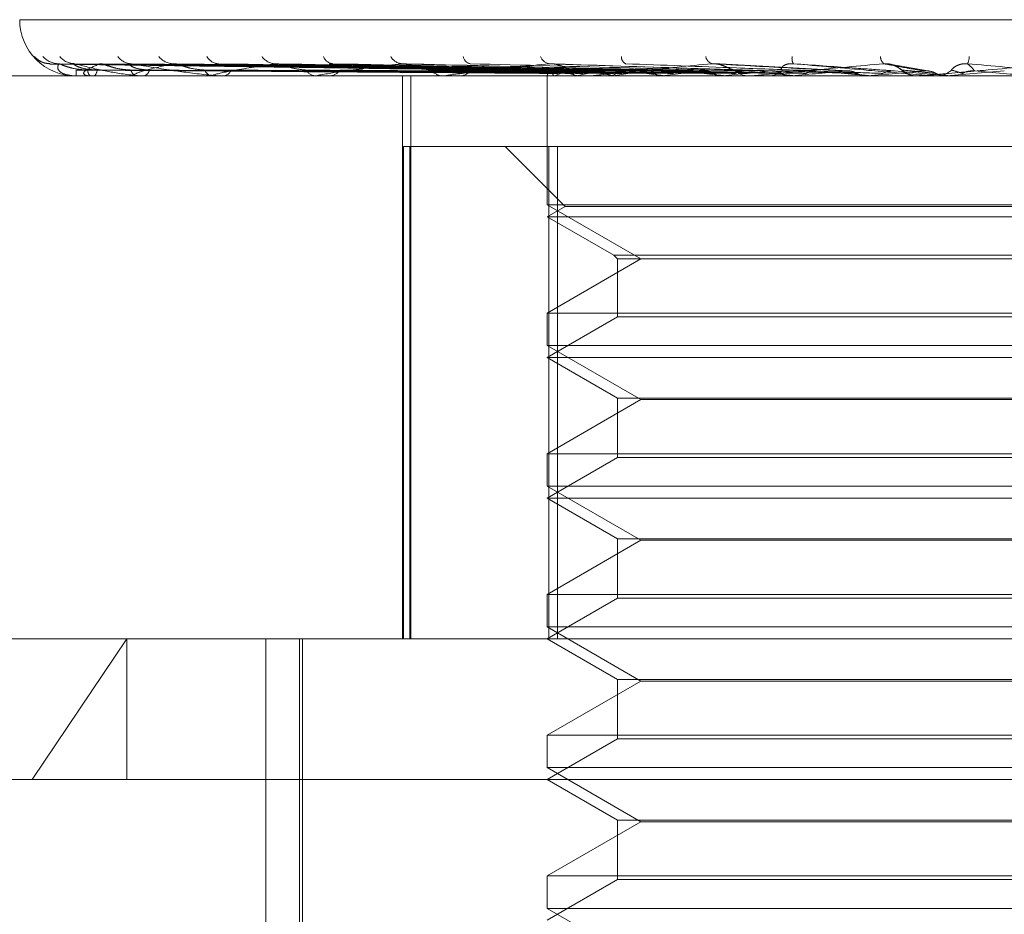
# Model space of a CAD drawing. Units: inches. Extents: x 0 to 23.4, y 0 to 16.5.
# Drawn here: x 7.4 to 7.4, y 13 to 13.1 of the extents above; entities that cross this region are included whole.
import ezdxf

# ---------------------------------------------------------------- set-up
doc = ezdxf.new("R2010")
doc.units = ezdxf.units.IN
doc.header["$MEASUREMENT"] = 0
doc.linetypes.add('HIDDEN', pattern=[0.07500000000000001, 0.05, -0.025])

msp = doc.modelspace()

# ---------------------------------------------------------------- linework, layer by layer
at = {"color": 7, "linetype": 'HIDDEN', "lineweight": 0}
for p, q in [((7.3517913867, 13.0611169997), (7.4180309652, 13.0611169997)), ((7.3702652401, 13.0593251814), (7.3528614577, 13.0595665308)), ((7.3703912507, 13.0593250806), (7.3532025246, 13.0595663473)), ((7.3706724749, 13.0593252824), (7.3536826613, 13.059566715)), ((7.3546113339, 13.0595759551), (7.3545864435, 13.0595765687)), ((7.3710459649, 13.0593249722), (7.3546935502, 13.0595661502)), ((7.3715982666, 13.0593253913), (7.3556364833, 13.0595669139)), ((7.372205781, 13.059324846), (7.3572807106, 13.059565921)), ((7.373009242, 13.0593255185), (7.3586523926, 13.0595671469)), ((7.3738289216, 13.0593246847), (7.3608706493, 13.0595656285)), ((7.3748545977, 13.0593256819), (7.3626215756, 13.059567447)), ((7.3758570394, 13.059324452), (7.365333955, 13.0595652072)), ((7.3782176578, 13.0593240508), (7.370510203, 13.059564482)), ((7.3807727314, 13.0593282372), (7.3760677034, 13.0595795502)), ((7.3836237252, 13.05931675), (7.3822808804, 13.0595505657)), ((7.4038568341, 13.0591484957), (7.3434261491, 13.0591484957)), ((7.3537596094, 13.0591513048), (7.3542527767, 13.0591513048)), ((7.3537600943, 13.0591484957), (7.3537608799, 13.0591484957)), ((7.3542741331, 13.0591484957), (7.3542598014, 13.0591484957)), ((7.3542858326, 13.0591513048), (7.3558630524, 13.0591513048)), ((7.3543754705, 13.0591484957), (7.3543913451, 13.0591484957)), ((7.3558990082, 13.0591484957), (7.3558700771, 13.0591484957)), ((7.3559224692, 13.0591513048), (7.3585264828, 13.0591513048)), ((7.3560980203, 13.0591484957), (7.3561284101, 13.0591484957)), ((7.3585759923, 13.0591484957), (7.3585335075, 13.0591484957)), ((7.3586103668, 13.0591513048), (7.3621468046, 13.0591513048)), ((7.3588654864, 13.0591484957), (7.358909293, 13.0591484957)), ((7.3622083323, 13.0591484957), (7.3621538293, 13.0591484957)), ((7.362252378, 13.0591513048), (7.3717048754, 13.0591513048)), ((7.3625778452, 13.0591484957), (7.3626334854, 13.0591484957)), ((7.3651761184, 13.0394634564), (7.3651761184, 13.0591484957)), ((7.3654765243, 13.0394634564), (7.3654765243, 13.0591484957)), ((7.3666647459, 13.0591484957), (7.3666001946, 13.0591484957)), ((7.3667168709, 13.0591513048), (7.3763807608, 13.0591513048)), ((7.3671009226, 13.0591484957), (7.3671663853, 13.0591484957)), ((7.3702451711, 13.0591582299), (7.3702451646, 13.0591484957)), ((7.3702451678, 13.0591484957), (7.3702451678, 13.0546432297)), ((7.3702453803, 13.0591513048), (7.3702455873, 13.0591491983)), ((7.3704971971, 13.0591513048), (7.3704913183, 13.0591491983)), ((7.3705271573, 13.0591513048), (7.3705334426, 13.0591491983)), ((7.3712735063, 13.0591513048), (7.3712617542, 13.0591491983)), ((7.371332344, 13.0591513048), (7.3713444804, 13.0591491983)), ((7.3717841667, 13.0591484957), (7.3717119002, 13.0591484957)), ((7.371842487, 13.0591513048), (7.3788039383, 13.0591513048)), ((7.3722712426, 13.0591484957), (7.3723441619, 13.0591484957)), ((7.3725462502, 13.0591513048), (7.3725290495, 13.0591491983)), ((7.3726318387, 13.0591513048), (7.3726493876, 13.0591491983)), ((7.3742694284, 13.0591513048), (7.3742474008, 13.0591491983)), ((7.3743786744, 13.0591513048), (7.3744010015, 13.0591491983)), ((7.3763807608, 13.0591513048), (7.3763547025, 13.0591491983)), ((7.3765097158, 13.0591513048), (7.3765360142, 13.0591491983)), ((7.3766188085, 13.0591513048), (7.377297171, 13.0591513048)), ((7.3773815656, 13.0591484957), (7.3773041957, 13.0591484957)), ((7.3774439734, 13.0591513048), (7.3814513811, 13.0591513048)), ((7.3779019364, 13.0591484957), (7.3779796768, 13.0591484957)), ((7.3788039383, 13.0591513048), (7.3787747911, 13.0591491983)), ((7.3789479416, 13.0591513048), (7.3789772608, 13.0591491983)), ((7.3801676415, 13.0591513048), (7.381605228, 13.0591513048)), ((7.3814513811, 13.0591513048), (7.3814201984, 13.0591491983)), ((7.3814201984, 13.0591491983), (7.3814202281, 13.0591484957)), ((7.381605228, 13.0591513048), (7.3816365083, 13.0591491983)), ((7.3816365083, 13.0591491983), (7.3816364784, 13.0591484957)), ((7.3831251351, 13.0591501858), (7.383174961, 13.0591484957)), ((7.383254638, 13.0591484957), (7.383174961, 13.0591484957)), ((7.3833188776, 13.0591513048), (7.3842274035, 13.0591513048)), ((7.3837894962, 13.0591484957), (7.3838692479, 13.0591484957)), ((7.3838917059, 13.0591513048), (7.3843855336, 13.0591513048)), ((7.3842274035, 13.0591513048), (7.3841953124, 13.0591491983)), ((7.3841953124, 13.0591491983), (7.384195343, 13.0591484957)), ((7.3862325415, 13.0593263148), (7.3842274035, 13.0591513048)), ((7.3843855336, 13.0591513048), (7.3844176445, 13.0591491983)), ((7.3844176445, 13.0591491983), (7.3844176138, 13.0591484957)), ((7.3652147578, 13.0394634564), (7.3652147578, 13.0566878658)), ((7.3652147578, 13.0566878658), (7.3703032094, 13.0566878658)), ((7.3654341762, 13.0566878658), (7.3654341762, 13.0394634564)), ((7.3687687899, 13.0566878658), (7.3708691586, 13.0545874971)), ((7.3703032094, 13.0394634564), (7.3703032094, 13.0566878658)), ((7.3703032094, 13.0566878658), (7.3994179882, 13.0566878658)), ((7.3705999065, 13.0566878658), (7.3705999065, 13.0394634564)), ((7.3702451678, 13.0546432297), (7.3735228519, 13.052750858)), ((7.3997727269, 13.0546432297), (7.3702455871, 13.0546432297)), ((7.3708691586, 13.0545874971), (7.3702451678, 13.0542272359)), ((7.3849023884, 13.0545874971), (7.3708691586, 13.0545874971)), ((7.3991487362, 13.0545874971), (7.3849023884, 13.0545874971)), ((7.3848976859, 13.0542272359), (7.3702451678, 13.0542272359)), ((7.3702451678, 13.0542272359), (7.372573933, 13.0528827227)), ((7.3997727269, 13.0542272359), (7.3848976859, 13.0542272359)), ((7.372573933, 13.0528827227), (7.3974439617, 13.0528827227)), ((7.372573933, 13.0528827227), (7.3727057978, 13.052750858)), ((7.3735228519, 13.052750858), (7.3702451678, 13.0508584862)), ((7.3727057978, 13.052750858), (7.397312097, 13.052750858)), ((7.3727057978, 13.052750858), (7.3727057978, 13.0507266214)), ((7.3702451678, 13.0508584862), (7.3997723077, 13.0508584862)), ((7.3702451678, 13.0508584862), (7.3702451678, 13.0497219699)), ((7.3727057978, 13.0507266214), (7.3702451678, 13.0493059761)), ((7.3849162295, 13.0507266214), (7.3727057978, 13.0507266214)), ((7.397312097, 13.0507266214), (7.3849162295, 13.0507266214)), ((7.3702451678, 13.0497219699), (7.3735228519, 13.0478295981)), ((7.3997727269, 13.0497219699), (7.3702455871, 13.0497219699)), ((7.3848976859, 13.0493059761), (7.3702451678, 13.0493059761)), ((7.3702451678, 13.0493059761), (7.3727057978, 13.0478853307)), ((7.3997727269, 13.0493059761), (7.3848976859, 13.0493059761)), ((7.3735228519, 13.0478295981), (7.3702451678, 13.0459372263)), ((7.3727057978, 13.0478853307), (7.397312097, 13.0478853307)), ((7.3727057978, 13.0478853307), (7.3727057978, 13.0458053616)), ((7.3964947167, 13.0478295981), (7.3735228519, 13.0478295981)), ((7.3702451678, 13.0459372263), (7.3997723077, 13.0459372263)), ((7.3702451678, 13.0459372263), (7.3702451678, 13.04480071)), ((7.3727057978, 13.0458053616), (7.3702451678, 13.0443847162)), ((7.3849162295, 13.0458053616), (7.3727057978, 13.0458053616)), ((7.397312097, 13.0458053616), (7.3849162295, 13.0458053616)), ((7.3702451678, 13.04480071), (7.3735228519, 13.0429083383)), ((7.3997727269, 13.04480071), (7.3702455871, 13.04480071)), ((7.3848976859, 13.0443847162), (7.3702451678, 13.0443847162)), ((7.3702451678, 13.0443847162), (7.3727057978, 13.0429640709)), ((7.3997727269, 13.0443847162), (7.3848976859, 13.0443847162)), ((7.3735228519, 13.0429083383), (7.3702451678, 13.0410159665)), ((7.3727057978, 13.0429640709), (7.397312097, 13.0429640709)), ((7.3727057978, 13.0429640709), (7.3727057978, 13.0408841017)), ((7.3964947167, 13.0429083383), (7.3735228519, 13.0429083383)), ((7.3702451678, 13.0410159665), (7.3997723077, 13.0410159665)), ((7.3702451678, 13.0410159665), (7.3702451678, 13.0398794502)), ((7.3727057978, 13.0408841017), (7.3702451678, 13.0394634564)), ((7.3849162295, 13.0408841017), (7.3727057978, 13.0408841017)), ((7.397312097, 13.0408841017), (7.3849162295, 13.0408841017)), ((7.3702451678, 13.0398794502), (7.3735228519, 13.0379870784)), ((7.3997727269, 13.0398794502), (7.3702455871, 13.0398794502)), ((7.3412097348, 13.0394634564), (7.4115003983, 13.0394634564)), ((7.3522224573, 13.0345421965), (7.355534224, 13.0394634564)), ((7.355534224, 13.0345421965), (7.355534224, 13.0394634564)), ((7.3604026482, 13.0394634564), (7.3604026482, 13.0089516454)), ((7.3615787665, 13.0025540076), (7.3615787665, 13.0394634564)), ((7.3616884874, 13.0025540076), (7.3616884874, 13.0394634564)), ((7.3702451678, 13.0394634564), (7.3727057978, 13.038042811)), ((7.3735228519, 13.0379870784), (7.3702451678, 13.0360947066)), ((7.3727057978, 13.038042811), (7.397312097, 13.038042811)), ((7.3727057978, 13.038042811), (7.3727057978, 13.0359628419)), ((7.3964947167, 13.0379870784), (7.3735228519, 13.0379870784)), ((7.3702451678, 13.0360947066), (7.3997723077, 13.0360947066)), ((7.3702451678, 13.0360947066), (7.3702451678, 13.0349581904)), ((7.3727057978, 13.0359628419), (7.3702451678, 13.0345421965)), ((7.3849162295, 13.0359628419), (7.3727057978, 13.0359628419)), ((7.397312097, 13.0359628419), (7.3849162295, 13.0359628419)), ((7.3702451678, 13.0349581904), (7.3735228519, 13.0330658186)), ((7.3997727269, 13.0349581904), (7.3702455871, 13.0349581904)), ((7.4337294198, 13.0345421965), (7.3362884749, 13.0345421965)), ((7.3702451678, 13.0345421965), (7.3727057978, 13.0331215512)), ((7.3735228519, 13.0330658186), (7.3702451678, 13.0311734468)), ((7.3727057978, 13.0331215512), (7.397312097, 13.0331215512)), ((7.3727057978, 13.0331215512), (7.3727057978, 13.031041582)), ((7.3964947167, 13.0330658186), (7.3735228519, 13.0330658186)), ((7.3702451678, 13.0311734468), (7.3997723077, 13.0311734468)), ((7.3702451678, 13.0311734468), (7.3702451678, 13.0300369305)), ((7.3727057978, 13.031041582), (7.3702451678, 13.0296209367)), ((7.3849162295, 13.031041582), (7.3727057978, 13.031041582)), ((7.397312097, 13.031041582), (7.3849162295, 13.031041582)), ((7.3702451678, 13.0300369305), (7.3735228519, 13.0281445587)), ((7.3997727269, 13.0300369305), (7.3702455871, 13.0300369305))]:
    msp.add_line(p, q, dxfattribs=at)
at = {"color": 7, "linetype": 'HIDDEN', "lineweight": 0, "flags": 128}
msp.add_lwpolyline([(7.3823924375, 13.0593263148), (7.3826396684, 13.0593045529), (7.3828875885, 13.0592827457), (7.3831361258, 13.0592608994), (7.3833852079, 13.0592390204), (7.3836347624, 13.0592171151), (7.3838847167, 13.0591951898), (7.384134998, 13.0591732509), (7.3843855336, 13.0591513048)], dxfattribs=at)
at = {"color": 7, "linetype": 'HIDDEN', "lineweight": 0}
for centre, radius, start, end in [((7.3537589474, 13.0611169997), 0.0019685039370074, 180, 270), ((7.3528568058, 13.0602991014), 0.0007231573004277, 220.6577358197, 269.684387789), ((7.3531617327, 13.0603175072), 0.0007415708176779, 221.3136754433, 269.5927830364), ((7.3537170316, 13.0602455948), 0.0006696634523218, 218.5856773799, 269.5171927292), ((7.35571175, 13.0601644863), 0.00058862705286, 214.8726547731, 268.9662431401), ((7.3571814054, 13.0602444647), 0.0006687144333398, 218.5267080415, 268.5817650452), ((7.3587698932, 13.0600671799), 0.0004916221124943, 209.1200684295, 267.6964168832), ((7.3607519885, 13.0601638365), 0.0005885128504345, 214.8033153258, 267.3455537467), ((7.3627832133, 13.0599672774), 0.0003928858166259, 200.772648022, 264.8867047521), ((7.3652052324, 13.0600682827), 0.0004941954280583, 209.1002325434, 265.0170041474), ((7.3676124043, 13.0598784138), 0.00030866410692, 189.4121791755, 258.4917725819), ((7.3703844696, 13.0599720285), 0.0004017471206322, 201.0181693082, 260.3592987161), ((7.3731025105, 13.0598113463), 0.0002633471236918, 176.3881693689, 243.3602971256), ((7.3761155318, 13.0598902296), 0.0003337903644749, 190.7558404309, 250.3105481118), ((7.3792007896, 13.0597624403), 0.0003949522165403, 170.4544009192, 208.175355931), ((7.3822604928, 13.0598410591), 0.0003616882975653, 182.0792776134, 227.1353450653), ((7.3843892898, 13.0598497602), 0.000618020116859, 333.7022500294, 357.9763068835), ((7.3537665276, 13.0591510525), 6.9228135675e-06, 177.9119094449, 201.6742102362), ((7.3517133784, 13.0593272468), 0.0020552893638006, 355.0106127324, 0.8230634867), ((7.3544272762, 13.0593442139), 0.0002575915610058, 177.205983405, 229.4466017398), ((7.3542738753, 13.059175338), 2.68434786933e-05, 270.5502913149, 296.45184946), ((7.3542492947, 13.0593503446), 0.0002468223730606, 305.1358281372, 1.4917932605), ((7.3559436135, 13.0593988153), 0.0002608974005228, 189.2739438991, 253.6287924274), ((7.3558988929, 13.0592488361), 0.0001003403826245, 270.0658273293, 283.5894427652), ((7.3560616913, 13.0594101984), 0.0002700734186262, 284.3023906611, 348.5900377369), ((7.358574719, 13.0594832284), 0.000337260036049, 202.0216641496, 262.981194625), ((7.3585759274, 13.0593610171), 0.0002125213911373, 270.017481643, 279.3259897688), ((7.3588713938, 13.0594982331), 0.0003517848224544, 276.1847082721, 336.2886800176), ((7.36217776, 13.0595853599), 0.0004375191446284, 211.4979243206, 266.864564043), ((7.3622082946, 13.0594958097), 0.0003473139133191, 270.0062075798, 277.2920255161), ((7.3626115522, 13.0596018366), 0.0004538711372712, 272.7698885558, 327.3199801883), ((7.3666133225, 13.0596905781), 0.0005422413103442, 217.9960716127, 268.6127054576), ((7.3666647253, 13.0596339027), 0.0004854069746191, 270.0024271989, 276.1669816275), ((7.367154552, 13.0597061662), 0.0005577960293898, 271.2155880132, 321.215973078), ((7.3704637142, 13.0591266924), 0.0002197167854708, 114.6950799832, 173.5683051585), ((7.3717820633, 13.0562687168), 0.0031559776428122, 104.3435928311, 114.0241376775), ((7.3726638677, 13.065125251), 0.006120538268692, 251.3438305773, 257.4348210123), ((7.3717396702, 13.059812545), 0.0006707040156959, 222.8082308503, 239.893603698), ((7.3747027066, 13.0444814447), 0.0150653314232393, 99.8139874246, 103.1571070469), ((7.3763901255, 13.0829082095), 0.0240523438102839, 258.6492211532, 261.0104400678), ((7.3717841572, 13.0597555125), 0.0006070167816365, 270.0009001796, 275.5142092857), ((7.3723388349, 13.0597962753), 0.0006478014462944, 270.4711633793, 317.2768710785), ((7.3793257898, 13.0172348676), 0.0424611571388803, 97.5663755979, 99.1874234045), ((7.3822768379, 13.1221859983), 0.0635275811823153, 261.6844175424, 262.8581347528), ((7.3859484138, 12.9671574934), 0.0927321952085491, 96.3188903346, 97.2352251461), ((7.3912441246, 13.1972402794), 0.1388728473079691, 263.2630720337, 263.9094541668), ((7.3953870595, 12.8825096655), 0.1776612172183024, 95.5889576093, 96.1412878492), ((7.3773061453, 13.0598516957), 0.0007032027039153, 224.733981666, 269.8411453259), ((7.4060961161, 13.3424205399), 0.2845671852518988, 264.1678560922, 264.5255632579), ((7.3773815627, 13.0598432168), 0.0006947210153064, 270.000243571, 275.1541516641), ((7.3779781593, 13.0598592544), 0.0007107602316707, 270.1223350679, 315.0113250943), ((7.4101558805, 12.7337103075), 0.3269476823707089, 95.1730318306, 95.5027104671), ((7.4394049145, 13.7022197708), 0.6456607899790776, 264.6933376982, 264.8639945343), ((7.4411242633, 12.3970359234), 0.6647989403366837, 94.9789804831, 95.1498460321), ((7.3831753627, 13.0598849455), 0.0007365254862564, 225.8169861548, 248.543215048), ((7.3832546378, 13.0598844505), 0.0007359548018915, 270.000011478, 275.0075884521), ((7.3838692153, 13.0598860808), 0.0007375850610939, 270.0025323667, 314.141146075), ((7.2886080545, 11.9446391733), 1.11886342780875, 84.9452547916, 85.0480140558)]:
    msp.add_arc(centre, radius, start, end, dxfattribs=at)
for points, knots in [([(7.352846196627609, 13.05958126907432), (7.35279629755714, 13.05958376457071), (7.352697579149537, 13.05958870156507), (7.352570878909722, 13.05963218645913), (7.352481488421714, 13.05967941273218), (7.352451502912592, 13.05970055383708), (7.352442560190194, 13.05970685885033)], [0, 0, 0, 0, 0.3278897390181701, 0.6486844865564539, 0.8952254871515898, 1, 1, 1, 1]), ([(7.352861444651887, 13.05956526893408), (7.352852476467279, 13.05957127971829), (7.35283691284109, 13.05958171099315), (7.352848087044715, 13.05957766827883), (7.352852822368369, 13.05957595508643)], [0, 0, 0, 0, 0.5762271913930493, 1, 1, 1, 1]), ([(7.370272644847909, 13.05932631478193), (7.369780927760563, 13.05933315691941), (7.367322338906453, 13.05936736765436), (7.361516072289872, 13.05944959455164), (7.356200754750563, 13.05952712277407), (7.352852822368415, 13.05957595508643)], [0, 0, 0, 0, 0.0846963374236744, 0.4234822757481826, 0.9999999999999999, 0.9999999999999999, 0.9999999999999999, 0.9999999999999999]), ([(7.353156462214272, 13.05957595508643), (7.353129164022857, 13.05949916405891), (7.35308336359924, 13.05937032542865), (7.35327742283112, 13.05923068914016), (7.353541804068521, 13.05916767039707), (7.353653233855896, 13.05915539207265), (7.353711278277385, 13.05915184950774), (7.353744773397989, 13.0591514719926), (7.353759609431651, 13.05915130477938)], [0, 0, 0, 0, 0.5273188798745417, 0.8847263069763941, 0.9590362595967228, 0.9800473728113792, 0.9911623590753631, 1, 1, 1, 1]), ([(7.353202486293122, 13.05956515141165), (7.353186445049891, 13.05957122165883), (7.353158710549033, 13.05958171681019), (7.35315712901242, 13.05957766386529), (7.353156462214225, 13.05957595508643)], [0, 0, 0, 0, 0.5783858635793289, 1, 1, 1, 1]), ([(7.370371918948234, 13.05932631478193), (7.369885519254241, 13.05933315691941), (7.367453517403839, 13.05936736765436), (7.361713202952934, 13.05944959455164), (7.356463233883603, 13.05952712277407), (7.353156462214272, 13.05957595508643)], [0, 0, 0, 0, 0.0846963374231567, 0.4234822757479225, 1, 1, 1, 1]), ([(7.354169990874647, 13.05935677032993), (7.353988785359319, 13.05936889547338), (7.353742067786108, 13.05938540427534), (7.353443824809924, 13.0594714793464), (7.353300062861007, 13.05952450330167), (7.353219664500658, 13.05955944965805), (7.353204017164682, 13.05956464328806), (7.353202486293122, 13.05956515141165)], [0, 0, 0, 0, 0.5022688225844829, 0.6838563648812899, 0.8670050516120629, 0.9869883164455355, 1, 1, 1, 1]), ([(7.35369454154966, 13.05958165040596), (7.353652646719968, 13.05958282413639), (7.353593553565513, 13.05958447969708), (7.353554080168177, 13.05959673374619), (7.35354259192875, 13.05960030013417)], [0, 0, 0, 0, 0.7089624860664425, 1, 1, 1, 1]), ([(7.353682676862494, 13.05956538770515), (7.35368098039066, 13.05957133844078), (7.353678024983283, 13.05958170516045), (7.353701422050077, 13.05957767278542), (7.353711388662188, 13.05957595508643)], [0, 0, 0, 0, 0.5740230089773927, 1, 1, 1, 1]), ([(7.354496033368182, 13.05935677032993), (7.354319906790627, 13.05936890069332), (7.354080104366767, 13.05938541660241), (7.353826962105652, 13.05947146387952), (7.353724376515125, 13.05952455495538), (7.353680114220787, 13.05955958214243), (7.353682421732835, 13.05956480971907), (7.353682676862494, 13.05956538770515)], [0, 0, 0, 0, 0.5013146606525051, 0.6825572404307266, 0.865357998924161, 0.9851133311124116, 0.9999999999999999, 0.9999999999999999, 0.9999999999999999, 0.9999999999999999]), ([(7.370705979115948, 13.05932631478193), (7.370226716571946, 13.05933315691941), (7.367830400521108, 13.05936736765436), (7.362168035342451, 13.05944959455164), (7.356979478757955, 13.05952712277407), (7.353711388662232, 13.05957595508643)], [0, 0, 0, 0, 0.0846963374234636, 0.4234822757478904, 1, 1, 1, 1]), ([(7.353711388662232, 13.05957595508643), (7.354012349222097, 13.05949916405891), (7.354517295536057, 13.05937032542865), (7.355290119088016, 13.05923068914016), (7.355802540495208, 13.05916767039707), (7.35595783751812, 13.05915539207265), (7.356026611190011, 13.05915184950774), (7.356059216942745, 13.0591514719926), (7.356073659047637, 13.05915130477938)], [0, 0, 0, 0, 0.5273188798741716, 0.8847263069761019, 0.95903625959661, 0.9800473728111474, 0.9911623590756499, 1, 1, 1, 1]), ([(7.35461133386466, 13.05957595508643), (7.354418374699987, 13.05949916405891), (7.354094631220143, 13.05937032542865), (7.353983397286037, 13.05923068914016), (7.354107054918522, 13.05916767039707), (7.354190069320537, 13.05915539207265), (7.354239484267402, 13.05915184950774), (7.35427160521458, 13.0591514719926), (7.35428583258397, 13.05915130477938)], [0, 0, 0, 0, 0.5273188798738209, 0.8847263069750352, 0.9590362595954681, 0.9800473728109603, 0.9911623590749066, 1, 1, 1, 1]), ([(7.354693491072715, 13.05956502619846), (7.354670825969073, 13.05957115984912), (7.354631792737941, 13.05958172305712), (7.354617378363437, 13.05957765921214), (7.354611333864616, 13.05957595508643)], [0, 0, 0, 0, 0.5806617332223482, 1, 1, 1, 1]), ([(7.371000213392284, 13.05932631478193), (7.370536710843882, 13.05933315691941), (7.368219194880579, 13.05936736765436), (7.36275230251586, 13.05944959455163), (7.357757429477338, 13.05952712277407), (7.35461133386466, 13.05957595508643)], [0, 0, 0, 0, 0.0846963374234629, 0.4234822757475785, 1, 1, 1, 1]), ([(7.355686126247893, 13.05935677032993), (7.355512217553885, 13.05936889263968), (7.355275434855141, 13.05938539758347), (7.354970500464465, 13.05947148774276), (7.354813599017242, 13.0595244752609), (7.354719379322874, 13.05955937981925), (7.354695649142763, 13.05956455551072), (7.354693491072715, 13.05956502619846)], [0, 0, 0, 0, 0.5027759118633435, 0.6845467844698203, 0.8678803776306506, 0.9879847772542837, 1, 1, 1, 1]), ([(7.356326427209758, 13.05935677032993), (7.356162492837188, 13.05936890348243), (7.355939290521887, 13.05938542318901), (7.355722927440413, 13.05947145561526), (7.355646890642646, 13.05952458255497), (7.355623640780219, 13.05955965503677), (7.355635175913546, 13.05956490124706), (7.355636529929752, 13.05956551705735)], [0, 0, 0, 0, 0.5007938655703882, 0.6818481599185949, 0.864459014257831, 0.9840899375796917, 1, 1, 1, 1]), ([(7.355636529929752, 13.05956551705735), (7.355642031580397, 13.05957140244839), (7.355651656645066, 13.05958169886177), (7.355686292249303, 13.05957767774712), (7.355701130272862, 13.05957595508644)], [0, 0, 0, 0, 0.5715962263508841, 1, 1, 1, 1]), ([(7.371656259922872, 13.05932631478193), (7.37120677371926, 13.05933315691941), (7.368959339577312, 13.05936736765436), (7.363645528467282, 13.05944959455163), (7.358771260791219, 13.05952712277406), (7.355701130272904, 13.05957595508643)], [0, 0, 0, 0, 0.0846963374235119, 0.4234822757478378, 1, 1, 1, 1]), ([(7.355701130272904, 13.05957595508643), (7.356152824484265, 13.05949916405891), (7.356910669057541, 13.05937032542865), (7.357936045713073, 13.05923068914016), (7.35854681886715, 13.05916767039707), (7.358715982264044, 13.05915539207265), (7.358786467928645, 13.05915184950774), (7.358816842284155, 13.0591514719926), (7.358830296033619, 13.05915130477938)], [0, 0, 0, 0, 0.5273188798742797, 0.8847263069753198, 0.9590362595958188, 0.9800473728113062, 0.9911623590743776, 1, 1, 1, 1]), ([(7.357164854467503, 13.05957595508644), (7.356813208376549, 13.05949916405891), (7.356223222773366, 13.05937032542865), (7.355810715957401, 13.05923068914016), (7.355789180675989, 13.05916767039707), (7.35584077933584, 13.05915539207265), (7.355879778823159, 13.05915184950774), (7.355909364662185, 13.0591514719926), (7.355922469153102, 13.05915130477938)], [0, 0, 0, 0, 0.5273188798738719, 0.8847263069759215, 0.959036259595935, 0.9800473728107286, 0.9911623590754338, 1, 1, 1, 1]), ([(7.357280636522511, 13.05956488182607), (7.357252014228103, 13.05957108864371), (7.357202940892515, 13.05958173032187), (7.357176057833579, 13.05957765390897), (7.357164854467459, 13.05957595508644)], [0, 0, 0, 0, 0.58325553103408, 1, 1, 1, 1]), ([(7.372134819981851, 13.05932631478193), (7.371710966768784, 13.05933315691941), (7.369591697757722, 13.05936736765436), (7.364595815213089, 13.05944959455163), (7.360036565931004, 13.05952712277406), (7.357164854467503, 13.05957595508644)], [0, 0, 0, 0, 0.0846963374237253, 0.4234822757480526, 1, 1, 1, 1]), ([(7.358262064776514, 13.05935677032993), (7.358101737525554, 13.05936888931223), (7.357883446431016, 13.05938538972558), (7.357582846496545, 13.05947149760212), (7.357418464913667, 13.05952444233426), (7.357313981656, 13.05955929961926), (7.357283188114812, 13.05956445467181), (7.357280636522511, 13.05956488182607)], [0, 0, 0, 0, 0.503361864583701, 0.6853445793526789, 0.8688918359282946, 0.9891362094385409, 1, 1, 1, 1]), ([(7.360724733135071, 13.05957595508643), (7.36022710952376, 13.05949916405891), (7.359392205414117, 13.05937032542865), (7.358693334787459, 13.05923068914016), (7.358527384933276, 13.05916767039707), (7.358545702940992, 13.05915539207265), (7.358572877425663, 13.05915184950774), (7.358598858847236, 13.0591514719926), (7.358610366829237, 13.05915130477938)], [0, 0, 0, 0, 0.5273188798743584, 0.8847263069761724, 0.959036259596176, 0.9800473728115575, 0.9911623590753602, 1, 1, 1, 1]), ([(7.35865247213127, 13.05956566992745), (7.358664809824569, 13.05957147816679), (7.358686504671824, 13.05958169149129), (7.358730959182898, 13.05957768368431), (7.358750132754359, 13.05957595508643)], [0, 0, 0, 0, 0.568692332940044, 1, 1, 1, 1]), ([(7.373089141644379, 13.05932631478193), (7.372685677383679, 13.05933315691941), (7.370668353276141, 13.05936736765436), (7.365895151213261, 13.05944959455163), (7.361511341179221, 13.05952712277406), (7.358750132754398, 13.05957595508643)], [0, 0, 0, 0, 0.0846963374235674, 0.42348227574781, 0.9999999999999999, 0.9999999999999999, 0.9999999999999999, 0.9999999999999999]), ([(7.360870568145927, 13.05956469938807), (7.360836820481595, 13.0595709987572), (7.360779278498134, 13.05958173959516), (7.360740689967783, 13.05957764730064), (7.360724733135037, 13.05957595508643)], [0, 0, 0, 0, 0.5864876791264542, 1, 1, 1, 1]), ([(7.373734731078589, 13.05932631478193), (7.37336584636032, 13.05933315691941), (7.371521420205268, 13.05936736765436), (7.367177111692532, 13.05944959455163), (7.363218269314942, 13.05952712277406), (7.360724733135071, 13.05957595508643)], [0, 0, 0, 0, 0.0846963374233873, 0.4234822757477433, 0.9999999999999999, 0.9999999999999999, 0.9999999999999999, 0.9999999999999999]), ([(7.361804705330549, 13.05935677032993), (7.361663752945034, 13.05936888501242), (7.361471841399572, 13.05938537957143), (7.361186446893722, 13.05947151034261), (7.361020510638498, 13.05952439978568), (7.36090974324856, 13.05955919878697), (7.360873214376809, 13.05956432782911), (7.360870568145927, 13.05956469938807)], [0, 0, 0, 0, 0.5041042674842756, 0.6863553865603507, 0.870173354977466, 0.990595075596776, 1, 1, 1, 1]), ([(7.365162306577152, 13.05957595508643), (7.364536690859357, 13.05949916405891), (7.363487043853119, 13.05937032542865), (7.362527068420989, 13.05923068914016), (7.362222701854256, 13.05916767039707), (7.362207077149258, 13.05915539207265), (7.362221444474626, 13.05915184950774), (7.362242882442474, 13.0591514719926), (7.362252377987106, 13.05915130477938)], [0, 0, 0, 0, 0.5273188798734253, 0.8847263069753295, 0.9590362595950819, 0.9800473728100818, 0.9911623590743163, 1, 1, 1, 1]), ([(7.362621689727251, 13.05956586905288), (7.362640191352971, 13.05957157691779), (7.362672946276524, 13.05958168201243), (7.362725380480486, 13.05957769153975), (7.362748197212894, 13.05957595508644)], [0, 0, 0, 0, 0.5648502182941606, 1, 1, 1, 1]), ([(7.374952836201722, 13.05932631478193), (7.374609976133532, 13.05933315691941), (7.372895673409738, 13.05936736765436), (7.36883559635301, 13.05944959455163), (7.365100686277531, 13.05952712277407), (7.362748197212929, 13.05957595508644)], [0, 0, 0, 0, 0.0846963374234644, 0.4234822757478926, 0.9999999999999999, 0.9999999999999999, 0.9999999999999999, 0.9999999999999999]), ([(7.365333878119619, 13.0595644401716), (7.365295909175011, 13.05957087121659), (7.365231663354707, 13.05958175294547), (7.365182439422298, 13.05957763808559), (7.365162306577126, 13.05957595508643)], [0, 0, 0, 0, 0.5909947826938272, 1, 1, 1, 1]), ([(7.375742121726953, 13.05932631478193), (7.375441537958316, 13.05933315691941), (7.37393861702611, 13.05936736765436), (7.37040289717391, 13.05944959455163), (7.367187544579005, 13.05952712277406), (7.365162306577152, 13.05957595508643)], [0, 0, 0, 0, 0.0846963374236448, 0.4234822757478187, 1, 1, 1, 1]), ([(7.36618600765011, 13.05935677032992), (7.366069522533786, 13.05936887871304), (7.365910924021135, 13.05938536469524), (7.365651060402054, 13.05947152900791), (7.365489541348326, 13.05952433745043), (7.365376810843765, 13.05955905654635), (7.365336201939779, 13.05956414877204), (7.365333878119619, 13.0595644401716)], [0, 0, 0, 0, 0.5051628825395181, 0.6877967275573315, 0.8720007122748014, 0.9926753175776428, 0.9999999999999999, 0.9999999999999999, 0.9999999999999999, 0.9999999999999999]), ([(7.370317189327563, 13.05957595508643), (7.369586192885342, 13.05949916405891), (7.368359739960137, 13.05937032542865), (7.367173355735886, 13.05923068914015), (7.366741573057305, 13.05916767039707), (7.366692570357155, 13.05915539207265), (7.366693611250651, 13.05915184950774), (7.366709730940751, 13.0591514719926), (7.366716870854286, 13.05915130477938)], [0, 0, 0, 0, 0.5273188798748499, 0.8847263069758781, 0.9590362595961248, 0.9800473728113591, 0.9911623590759497, 1, 1, 1, 1]), ([(7.377179984817791, 13.05932631478193), (7.376910120798287, 13.05933315691941), (7.375560798825245, 13.05936736765436), (7.372360588537931, 13.05944959455163), (7.369409567802353, 13.05952712277406), (7.367550823182117, 13.05957595508643)], [0, 0, 0, 0, 0.0846963374235845, 0.4234822757480285, 1, 1, 1, 1]), ([(7.370510150523618, 13.05956400321239), (7.370468719469291, 13.05957065666889), (7.370399480071226, 13.05958177589648), (7.370340769157886, 13.05957762299837), (7.370317189327546, 13.05957595508643)], [0, 0, 0, 0, 0.5983739819339935, 1, 1, 1, 1]), ([(7.378084439598683, 13.05932631478193), (7.377863020660244, 13.05933315691941), (7.376755924429203, 13.05936736765436), (7.374156583365223, 13.05944959455163), (7.371800931773302, 13.05952712277406), (7.370317189327563, 13.05957595508643)], [0, 0, 0, 0, 0.084696337423395, 0.423482275747642, 1, 1, 1, 1]), ([(7.371247620053994, 13.05935677032993), (7.37115980818314, 13.05936886755712), (7.371040249285405, 13.05938533835013), (7.370815330528503, 13.05947156206336), (7.370664013684536, 13.05952422705736), (7.370554015191821, 13.05955881967442), (7.370511445058403, 13.05956385023573), (7.370510150523618, 13.05956400321239)], [0, 0, 0, 0, 0.5069574820368212, 0.6902401368111551, 0.8750985092352151, 0.9962018130666062, 0.9999999999999999, 0.9999999999999999, 0.9999999999999999, 0.9999999999999999]), ([(7.376003070492787, 13.05957595508643), (7.375193113442153, 13.05949916405891), (7.373834181802182, 13.05937032542865), (7.372464267802809, 13.05923068914016), (7.371920674763345, 13.05916767039706), (7.37184006515332, 13.05915539207265), (7.371827741994312, 13.05915184950774), (7.371837960799083, 13.0591514719926), (7.371842487026451, 13.05915130477938)], [0, 0, 0, 0, 0.5273188798744501, 0.884726306975164, 0.9590362595947916, 0.9800473728102662, 0.9911623590751054, 1, 1, 1, 1]), ([(7.379690092538807, 13.05932631478193), (7.379502978156784, 13.05933315691941), (7.37856740494624, 13.05936736765436), (7.376342725366173, 13.05944959455163), (7.374282251548689, 13.05952712277406), (7.372984431246307, 13.05957595508643)], [0, 0, 0, 0, 0.0846963374235692, 0.4234822757477192, 1, 1, 1, 1]), ([(7.376806602682031, 13.05935677032993), (7.376750643776102, 13.05936910864383), (7.376674453791234, 13.05938590768473), (7.376492577260567, 13.05947084771417), (7.376357008372117, 13.05952661272164), (7.376212467305361, 13.05956639291126), (7.376095402721849, 13.05958137306504), (7.376029168473582, 13.0595774864943), (7.376003070492778, 13.05957595508643)], [0, 0, 0, 0, 0.4235571565769852, 0.5766877106327978, 0.7311347586941246, 0.8323151788278207, 0.933927909523572, 1, 1, 1, 1]), ([(7.380677027223061, 13.05932631478193), (7.380542775772152, 13.05933315691941), (7.379871517584574, 13.05936736765436), (7.378302502267395, 13.05944959455162), (7.376891691064576, 13.05952712277406), (7.376003070492787, 13.05957595508643)], [0, 0, 0, 0, 0.0846963374235557, 0.4234822757476073, 1, 1, 1, 1]), ([(7.382014447513095, 13.05957595508643), (7.381154803812175, 13.05949916405891), (7.379712508787553, 13.05937032542865), (7.378208577274327, 13.05923068914016), (7.377572820742687, 13.05916767039707), (7.377463517664143, 13.05915539207265), (7.37743827584372, 13.05915184950773), (7.377442224428915, 13.0591514719926), (7.377443973380458, 13.05915130477938)], [0, 0, 0, 0, 0.5273188798735489, 0.8847263069758097, 0.9590362595960498, 0.9800473728112886, 0.9911623590753037, 1, 1, 1, 1]), ([(7.378480841961429, 13.05935677032993), (7.378450807075962, 13.05936910864383), (7.37840991354112, 13.05938590768473), (7.37846046399678, 13.05947084771417), (7.378534324784031, 13.05952661272164), (7.378645427752893, 13.05956639291126), (7.378753042056511, 13.05958137306504), (7.378824485942264, 13.0595774864943), (7.378852636652926, 13.05957595508643)], [0, 0, 0, 0, 0.4235571565778234, 0.5766877106316539, 0.7311347586946688, 0.8323151788361529, 0.9339279095261258, 1, 1, 1, 1]), ([(7.382392437531725, 13.05932631478193), (7.382294835588464, 13.05933315691941), (7.38180682519384, 13.05936736765436), (7.380638082037414, 13.05944959455163), (7.379542626030306, 13.05952712277406), (7.378852636652944, 13.05957595508643)], [0, 0, 0, 0, 0.0846963374236369, 0.4234822757475908, 0.9999999999999999, 0.9999999999999999, 0.9999999999999999, 0.9999999999999999]), ([(7.378852636652944, 13.05957595508643), (7.379728299440521, 13.05949916405891), (7.381197471005923, 13.05937032542865), (7.382799531449786, 13.05923068914016), (7.383529633107616, 13.05916767039706), (7.38367428324218, 13.05915539207265), (7.383717055148427, 13.05915184950774), (7.383722707018975, 13.0591514719926), (7.383725210408728, 13.05915130477938)], [0, 0, 0, 0, 0.527318879872754, 0.8847263069746617, 0.9590362595962348, 0.9800473728103394, 0.9911623590753861, 1, 1, 1, 1]), ([(7.382662039418242, 13.05935677032993), (7.382640038713964, 13.05936910864383), (7.382610083994547, 13.05938590768473), (7.382477382647584, 13.05947084771417), (7.382363525389229, 13.05952661272164), (7.382228770423103, 13.05956639291126), (7.382112349738638, 13.05958137306504), (7.382042119870071, 13.0595774864943), (7.382014447513101, 13.05957595508643)], [0, 0, 0, 0, 0.4235571565783477, 0.5766877106332505, 0.7311347586962504, 0.8323151788320782, 0.9339279095268416, 1, 1, 1, 1]), ([(7.383426181728415, 13.05932631478193), (7.383383949962265, 13.05933315691941), (7.383172790838009, 13.05936736765436), (7.382690809569179, 13.05944959455163), (7.38227582914818, 13.05952712277406), (7.382014447513097, 13.05957595508643)], [0, 0, 0, 0, 0.0846963374232287, 0.4234822757477362, 0.9999999999999999, 0.9999999999999999, 0.9999999999999999, 0.9999999999999999]), ([(7.382228771124302, 13.0595622628607), (7.382231282900323, 13.0595619533383), (7.382282180515933, 13.05955568130147), (7.382379381841983, 13.05951747628387), (7.382512979261691, 13.05945187839143), (7.382616072202244, 13.05937729093457), (7.382688758288766, 13.0593214093338), (7.382778799234488, 13.05925840763685), (7.382904353938147, 13.0591949521845), (7.383040864007035, 13.0591498201042), (7.383137789726668, 13.0591560688208), (7.383174239287384, 13.05915841869218)], [0, 0, 0, 0, 0.0053038888550358, 0.1074758632808668, 0.2338849902302504, 0.4225475091989043, 0.6053048071487751, 0.7021690347707533, 0.7968135474348473, 0.9235903848056116, 0.9999999999999999, 0.9999999999999999, 0.9999999999999999, 0.9999999999999999]), ([(7.388134053560488, 13.05957595508643), (7.387255792972416, 13.05949916405891), (7.385782262863211, 13.05937032542865), (7.384198669839418, 13.05923068914016), (7.383493727713154, 13.05916767039707), (7.383359681664118, 13.05915539207265), (7.383322433487424, 13.05915184950774), (7.383319969140902, 13.0591514719926), (7.383318877604961, 13.05915130477938)], [0, 0, 0, 0, 0.527318879873228, 0.8847263069753877, 0.9590362595958477, 0.9800473728108562, 0.9911623590750532, 1, 1, 1, 1]), ([(7.38438289044398, 13.05935677032993), (7.384387535499217, 13.05936910864383), (7.384393859902497, 13.05938590768473), (7.384500056437528, 13.05947084771417), (7.384601459492733, 13.05952661272164), (7.384729465833383, 13.05956639291126), (7.384843979220371, 13.05958137306504), (7.384915260521121, 13.0595774864943), (7.38494334716915, 13.05957595508643)], [0, 0, 0, 0, 0.4235571565801566, 0.5766877106339685, 0.7311347586962796, 0.8323151788363171, 0.9339279095283988, 1, 1, 1, 1]), ([(7.385189350007611, 13.05932631478193), (7.385184788091642, 13.05933315691941), (7.385161978480097, 13.05936736765436), (7.385091413170128, 13.05944959455163), (7.385000567607658, 13.05952712277406), (7.384943347169157, 13.05957595508643)], [0, 0, 0, 0, 0.0846963374234871, 0.4234822757478464, 1, 1, 1, 1]), ([(7.384943347169157, 13.05957595508643), (7.385816251893832, 13.05949916405891), (7.387280796029989, 13.05937032542865), (7.388831580370072, 13.05923068914016), (7.389504978899693, 13.05916767039707), (7.389627206921435, 13.05915539207265), (7.389658594043313, 13.05915184950774), (7.389657848548317, 13.0591514719926), (7.38965751834533, 13.05915130477938)], [0, 0, 0, 0, 0.5273188798741713, 0.8847263069756977, 0.9590362595961336, 0.9800473728108015, 0.9911623590754634, 1, 1, 1, 1]), ([(7.370252280715047, 13.05923883055751), (7.369760331428077, 13.05924225248096), (7.367300584448256, 13.05925936210198), (7.36180607369862, 13.05929826102274), (7.356803293120845, 13.05933467843234), (7.353768455739415, 13.0593567703299)], [0, 0, 0, 0, 0.0895371415800393, 0.4476858070864678, 1, 1, 1, 1]), ([(7.370430799155722, 13.05923883055751), (7.369945329899809, 13.05924225248096), (7.367517983082458, 13.05925936210198), (7.362096981505164, 13.05929826102274), (7.357163057677508, 13.05933467843234), (7.354169990874653, 13.0593567703299)], [0, 0, 0, 0, 0.0895371415800979, 0.4476858070866875, 1, 1, 1, 1]), ([(7.370607106655568, 13.05923883055751), (7.37012645766653, 13.05924225248096), (7.367723212188897, 13.05925936210199), (7.362353778201218, 13.05929826102274), (7.357462954398024, 13.05933467843234), (7.354496033368177, 13.0593567703299)], [0, 0, 0, 0, 0.0895371415800666, 0.4476858070868108, 1, 1, 1, 1]), ([(7.371136209856012, 13.05923883055751), (7.370674766754944, 13.05924225248096), (7.36836755073843, 13.05925936210199), (7.363215987454766, 13.05929826102273), (7.35852924523957, 13.05933467843234), (7.355686126247905, 13.0593567703299)], [0, 0, 0, 0, 0.08953714158018, 0.4476858070867296, 0.9999999999999999, 0.9999999999999999, 0.9999999999999999, 0.9999999999999999]), ([(7.371482452643292, 13.05923883055751), (7.371030475858972, 13.05924225248096), (7.368770591436684, 13.05925936210199), (7.363720299545197, 13.05929826102273), (7.35911819963175, 13.05933467843234), (7.356326427209741, 13.0593567703299)], [0, 0, 0, 0, 0.0895371415801223, 0.4476858070868565, 0.9999999999999999, 0.9999999999999999, 0.9999999999999999, 0.9999999999999999]), ([(7.372343017435276, 13.05923883055751), (7.371922278245003, 13.05924225248096), (7.36981858182756, 13.05925936210199), (7.365122647756863, 13.05929826102273), (7.360852478228974, 13.05933467843234), (7.358262064776533, 13.0593567703299)], [0, 0, 0, 0, 0.089537141580228, 0.4476858070867089, 1, 1, 1, 1]), ([(7.372846681393534, 13.05923883055751), (7.37243971243253, 13.05924225248096), (7.370404867176684, 13.05925936210199), (7.365856248088757, 13.05929826102273), (7.361709203946583, 13.05933467843234), (7.359193482061632, 13.0593567703299)], [0, 0, 0, 0, 0.0895371415799366, 0.4476858070865822, 1, 1, 1, 1]), ([(7.374007604723298, 13.05923883055751), (7.373642776054382, 13.05924225248096), (7.371818632305667, 13.05925936210199), (7.367748050740391, 13.05929826102273), (7.364048788952368, 13.05933467843234), (7.361804705330577, 13.0593567703299)], [0, 0, 0, 0, 0.0895371415802205, 0.4476858070866415, 1, 1, 1, 1]), ([(7.374650486124808, 13.05923883055751), (7.374303233905717, 13.05924225248096), (7.372566972425592, 13.05925936210199), (7.368684425086371, 13.05929826102273), (7.365142321695783, 13.05933467843234), (7.362993575091463, 13.0593567703299)], [0, 0, 0, 0, 0.089537141580029, 0.4476858070865791, 1, 1, 1, 1]), ([(7.370486383356027, 13.05914866343138), (7.370002201310224, 13.05914863443853), (7.368395079166548, 13.05914853820396), (7.366787871047797, 13.05914851334008), (7.365664870876794, 13.059148495967)], [0, 0, 0, 0, 0.3012727114178033, 1, 1, 1, 1]), ([(7.370534745591426, 13.05914866343138), (7.370052515442884, 13.05914863443853), (7.36845187213741, 13.05914853820396), (7.366851324815437, 13.05914851334008), (7.365732978724798, 13.059148495967)], [0, 0, 0, 0, 0.3012727113497396, 1, 1, 1, 1]), ([(7.376069809198454, 13.05923883055751), (7.375774076909543, 13.05924225248096), (7.374295415137388, 13.05925936210199), (7.37099730750109, 13.05929826102273), (7.368002654412283, 13.05933467843234), (7.36618600765014, 13.05935677032989)], [0, 0, 0, 0, 0.0895371415800013, 0.4476858070867843, 1, 1, 1, 1]), ([(7.37125391211045, 13.05914866343138), (7.370795146586076, 13.05914863443853), (7.369272388277475, 13.05914853820396), (7.367749456029778, 13.05914851334008), (7.366685341709558, 13.059148495967)], [0, 0, 0, 0, 0.3012727113569144, 1, 1, 1, 1]), ([(7.371348888644063, 13.05914866343138), (7.370893956367557, 13.05914863443853), (7.369383921574024, 13.05914853820396), (7.367874070182093, 13.05914851334008), (7.366819095812771, 13.059148495967)], [0, 0, 0, 0, 0.3012727113682611, 1, 1, 1, 1]), ([(7.376828672634343, 13.05923883055751), (7.37655368775712, 13.05924225248096), (7.375178763066391, 13.05925936210199), (7.372102612852599, 13.05929826102273), (7.369293471058997, 13.05933467843234), (7.367589361036097, 13.0593567703299)], [0, 0, 0, 0, 0.0895371415802956, 0.4476858070868872, 1, 1, 1, 1]), ([(7.372518583677709, 13.05914866343138), (7.37210181565612, 13.05914863443853), (7.370718457636131, 13.05914853820396), (7.369334843999634, 13.05914851334008), (7.368368075395003, 13.059148495967)], [0, 0, 0, 0, 0.3012727114497412, 1, 1, 1, 1]), ([(7.372656741810145, 13.05914866343138), (7.372245549843464, 13.05914863443853), (7.37088070015349, 13.05914853820396), (7.369516114654597, 13.05914851334008), (7.368562641528821, 13.059148495967)], [0, 0, 0, 0, 0.3012727113469029, 1, 1, 1, 1]), ([(7.370243737903394, 13.05914866343138), (7.370244986042377, 13.05915663081262), (7.370246881038217, 13.05916872734555), (7.370250906592153, 13.0592209905216), (7.370252280715047, 13.05923883055751)], [0, 0, 0, 0, 0.6586499853070287, 1, 1, 1, 1]), ([(7.370252280715047, 13.05923883055751), (7.370253367648556, 13.05925261946506), (7.370256877993319, 13.05929715192171), (7.370261797027122, 13.05930998436109), (7.37026519294481, 13.05931884339918)], [0, 0, 0, 0, 0.3096372529923454, 1, 1, 1, 1]), ([(7.370430799155722, 13.05923883055751), (7.370426788048698, 13.05925222634098), (7.370411766189102, 13.05930239443102), (7.370391100939261, 13.05933311660183), (7.370376036566161, 13.05932777486475), (7.370371918948234, 13.05932631478193)], [0, 0, 0, 0, 0.2093091832061539, 0.7838766564366433, 1, 1, 1, 1]), ([(7.370486383356027, 13.05914866343138), (7.370472870886307, 13.05915663081262), (7.370452355483554, 13.05916872734555), (7.370436284862467, 13.0592209905216), (7.370430799155722, 13.05923883055751)], [0, 0, 0, 0, 0.6586499852858095, 1, 1, 1, 1]), ([(7.374234689532286, 13.05914866343138), (7.373874980719829, 13.05914863504232), (7.372680459004664, 13.0591485407679), (7.371449430011343, 13.05914849665737), (7.370578125977165, 13.05914849578378), (7.370541898673886, 13.05914849574746)], [0, 0, 0, 0, 0.2922709278856521, 0.970573858574481, 1, 1, 1, 1]), ([(7.370607106655568, 13.05923883055751), (7.370613282764344, 13.05925222634098), (7.370636412697888, 13.05930239443103), (7.370670534396904, 13.05933311660183), (7.370698370530876, 13.05932777486475), (7.370705979115948, 13.05932631478193)], [0, 0, 0, 0, 0.2093091832018487, 0.7838766564415993, 1, 1, 1, 1]), ([(7.374411035868671, 13.05914866343138), (7.374058445760843, 13.05914863443853), (7.372888110398564, 13.05914853820396), (7.371718110468302, 13.05914851334008), (7.370900599589354, 13.059148495967)], [0, 0, 0, 0, 0.3012727113892719, 1, 1, 1, 1]), ([(7.371136209856012, 13.05923883055751), (7.371127230190726, 13.05925222634098), (7.371093600753676, 13.05930239443102), (7.371046165099901, 13.05933311660183), (7.371010077413951, 13.05932777486475), (7.371000213392284, 13.05932631478193)], [0, 0, 0, 0, 0.2093091832035862, 0.7838766564348543, 1, 1, 1, 1]), ([(7.37125391211045, 13.05914866343138), (7.371226127407886, 13.05915663081262), (7.371183943086645, 13.05916872734555), (7.37114835712466, 13.0592209905216), (7.371136209856013, 13.05923883055751)], [0, 0, 0, 0, 0.6586499852800667, 1, 1, 1, 1]), ([(7.378455097417982, 13.05923883055752), (7.378239150044519, 13.05924225248096), (7.377159412937985, 13.05925936210199), (7.374752981433785, 13.05929826102274), (7.372571171609316, 13.05933467843234), (7.371247620054029, 13.0593567703299)], [0, 0, 0, 0, 0.0895371415801645, 0.4476858070867061, 1, 1, 1, 1]), ([(7.371482452643292, 13.05923883055751), (7.371493479217087, 13.05925222634098), (7.371534774461114, 13.05930239443102), (7.37159493256197, 13.05933311660183), (7.371643095354066, 13.05932777486475), (7.371656259922874, 13.05932631478193)], [0, 0, 0, 0, 0.2093091832003261, 0.7838766564289631, 1, 1, 1, 1]), ([(7.372343017435275, 13.05923883055751), (7.372329393760227, 13.05925222634098), (7.372278372201205, 13.05930239443102), (7.372205880591621, 13.05933311660183), (7.372150073895814, 13.05932777486475), (7.372134819981851, 13.05932631478193)], [0, 0, 0, 0, 0.2093091832081622, 0.7838766564325437, 1, 1, 1, 1]), ([(7.372518583677709, 13.05914866343138), (7.372477530953848, 13.05915663081262), (7.372415202365405, 13.05916872734555), (7.372361387231892, 13.0592209905216), (7.372343017435276, 13.05923883055751)], [0, 0, 0, 0, 0.6586499852869044, 1, 1, 1, 1]), ([(7.379302515586479, 13.05923883055751), (7.379109736721055, 13.05924225248096), (7.378145842180386, 13.05925936210199), (7.375987269175564, 13.05929826102273), (7.374012618682523, 13.05933467843234), (7.372814736217286, 13.0593567703299)], [0, 0, 0, 0, 0.0895371415799657, 0.4476858070867107, 0.9999999999999999, 0.9999999999999999, 0.9999999999999999, 0.9999999999999999]), ([(7.372846681393534, 13.05923883055751), (7.37286215990324, 13.05925222634098), (7.372920127940039, 13.05930239443102), (7.373004148172234, 13.05933311660183), (7.373070896893655, 13.05932777486475), (7.373089141644379, 13.05932631478193)], [0, 0, 0, 0, 0.2093091832131216, 0.7838766564277467, 1, 1, 1, 1]), ([(7.376340205137337, 13.05914866343138), (7.376050557419506, 13.05914863504233), (7.375088694721918, 13.0591485407679), (7.374097324761291, 13.05914849665737), (7.373395621633303, 13.05914849578378), (7.373366446040142, 13.05914849574746)], [0, 0, 0, 0, 0.2922709278869407, 0.9705738585838493, 1, 1, 1, 1]), ([(7.374007604723298, 13.05923883055751), (7.373989829433599, 13.05925222634098), (7.373923259804676, 13.05930239443103), (7.373828332274932, 13.05933311660183), (7.373754823568655, 13.05932777486475), (7.373734731078589, 13.05932631478193)], [0, 0, 0, 0, 0.209309183190613, 0.783876656433839, 1, 1, 1, 1]), ([(7.376548366061605, 13.05914866343138), (7.37626712133779, 13.05914863443853), (7.375333599272038, 13.05914853820396), (7.374400471755846, 13.05914851334008), (7.373748470096452, 13.059148495967)], [0, 0, 0, 0, 0.3012727113081691, 1, 1, 1, 1]), ([(7.374234689532286, 13.05914866343138), (7.374181852539531, 13.05915663081262), (7.374101632401465, 13.05916872734555), (7.374031533115569, 13.0592209905216), (7.374007604723298, 13.05923883055751)], [0, 0, 0, 0, 0.658649985282755, 1, 1, 1, 1]), ([(7.374650486124808, 13.05923883055751), (7.374669857136749, 13.05925222634098), (7.374742402850416, 13.05930239443103), (7.374847248503871, 13.05933311660183), (7.374930170681909, 13.05932777486475), (7.374952836201722, 13.05932631478193)], [0, 0, 0, 0, 0.2093091831981453, 0.7838766564370421, 1, 1, 1, 1]), ([(7.376069809198454, 13.05923883055751), (7.376048524739386, 13.05925222634098), (7.375968813040395, 13.05930239443102), (7.37585488051874, 13.05933311660183), (7.375766326598175, 13.05932777486475), (7.375742121726953, 13.05932631478193)], [0, 0, 0, 0, 0.2093091832090072, 0.7838766564402921, 1, 1, 1, 1]), ([(7.376340205137337, 13.05914866343138), (7.376277493542268, 13.05915663081262), (7.376182281219384, 13.05916872734555), (7.37609843135194, 13.0592209905216), (7.376069809198454, 13.05923883055751)], [0, 0, 0, 0, 0.658649985280672, 1, 1, 1, 1]), ([(7.378759031673019, 13.05914866343138), (7.378549913673119, 13.05914863504233), (7.377855474217476, 13.05914854076789), (7.377139593979647, 13.05914849665738), (7.376632853140197, 13.05914849578378), (7.376611783739214, 13.05914849574746)], [0, 0, 0, 0, 0.2922709278850217, 0.9705738585740445, 1, 1, 1, 1]), ([(7.381077258850825, 13.05923883055752), (7.380948901293531, 13.05924225248096), (7.380307113364873, 13.05925936210199), (7.378879332697243, 13.05929826102273), (7.377589222428812, 13.05933467843234), (7.376806602682067, 13.0593567703299)], [0, 0, 0, 0, 0.089537141580209, 0.4476858070868444, 0.9999999999999999, 0.9999999999999999, 0.9999999999999999, 0.9999999999999999]), ([(7.376828672634343, 13.05923883055751), (7.376851236029683, 13.05925222634098), (7.376935737429124, 13.05930239443103), (7.377057619108729, 13.05933311660183), (7.377153717719827, 13.05932777486475), (7.377179984817791, 13.05932631478193)], [0, 0, 0, 0, 0.2093091831988154, 0.7838766564366179, 1, 1, 1, 1]), ([(7.378991483707017, 13.05914866343138), (7.378791749284309, 13.05914863443853), (7.378128780435468, 13.05914853820396), (7.377466250993685, 13.05914851334008), (7.377003323593252, 13.059148495967)], [0, 0, 0, 0, 0.301272711464126, 1, 1, 1, 1]), ([(7.378455097417982, 13.05923883055752), (7.378431110859339, 13.05925265635414), (7.378356365884165, 13.05929573918403), (7.378272900252413, 13.05930823572668), (7.378216219742552, 13.05931672197898)], [0, 0, 0, 0, 0.3209119889018118, 1, 1, 1, 1]), ([(7.378759031673019, 13.05914866343138), (7.378688712036079, 13.05915663081262), (7.378581948749797, 13.05916872734556), (7.378487378853482, 13.0592209905216), (7.378455097417982, 13.05923883055752)], [0, 0, 0, 0, 0.658649985277751, 1, 1, 1, 1]), ([(7.381982603851394, 13.05923883055751), (7.381878998528244, 13.05924225248096), (7.381360971797726, 13.05925936210199), (7.380197992454409, 13.05929826102273), (7.379129202275628, 13.05933467843234), (7.37848084196139, 13.0593567703299)], [0, 0, 0, 0, 0.089537141580065, 0.4476858070865979, 1, 1, 1, 1]), ([(7.379302515586479, 13.05923883055751), (7.379327455865321, 13.05925222634098), (7.379420858849795, 13.05930239443102), (7.379555371434089, 13.05933311660183), (7.379661173224055, 13.05932777486475), (7.379690092538807, 13.05932631478193)], [0, 0, 0, 0, 0.2093091832047399, 0.7838766564361134, 1, 1, 1, 1]), ([(7.381403746446142, 13.05914866343138), (7.381282716233437, 13.05914863504233), (7.380880798870661, 13.0591485407679), (7.380466282135802, 13.05914849665736), (7.380172818516169, 13.05914849578378), (7.380160616810302, 13.05914849574746)], [0, 0, 0, 0, 0.2922709278855471, 0.9705738585855898, 1, 1, 1, 1]), ([(7.381652088167715, 13.05914866343138), (7.381541082968555, 13.05914863443853), (7.381172628757564, 13.05914853820396), (7.380804642929804, 13.05914851334008), (7.380547521190117, 13.059148495967)], [0, 0, 0, 0, 0.3012727113658899, 1, 1, 1, 1]), ([(7.381077258850825, 13.05923883055752), (7.381051362907334, 13.05925222634098), (7.380954380895899, 13.05930239443103), (7.380815329906225, 13.05933311660183), (7.380706715361632, 13.05932777486475), (7.380677027223061, 13.05932631478193)], [0, 0, 0, 0, 0.2093091831964867, 0.7838766564358454, 1, 1, 1, 1]), ([(7.381403746446142, 13.05914866343138), (7.381328360302224, 13.05915663081262), (7.381213904755877, 13.05916872734555), (7.381112032833147, 13.0592209905216), (7.381077258850825, 13.05923883055752)], [0, 0, 0, 0, 0.6586499852971059, 1, 1, 1, 1]), ([(7.381982603851394, 13.05923883055751), (7.382009019607078, 13.05925222634098), (7.382107948349363, 13.05930239443102), (7.382250230203086, 13.05933311660183), (7.382361911219566, 13.05932777486475), (7.382392437531725, 13.05932631478193)], [0, 0, 0, 0, 0.2093091832039708, 0.7838766564368381, 1, 1, 1, 1]), ([(7.383841521750822, 13.05923883055752), (7.383805393186252, 13.05924225248096), (7.383624750323383, 13.05925936210199), (7.38322722420568, 13.05929826102273), (7.38287544143974, 13.05933467843234), (7.382662039418279, 13.0593567703299)], [0, 0, 0, 0, 0.0895371415801081, 0.4476858070865066, 1, 1, 1, 1]), ([(7.383841521750822, 13.05923883055752), (7.383814690163335, 13.05925222634098), (7.38371420410361, 13.05930239443102), (7.383569947484701, 13.05933311660183), (7.383457042573605, 13.05932777486475), (7.383426181728415, 13.05932631478193)], [0, 0, 0, 0, 0.2093091832081956, 0.783876656444709, 1, 1, 1, 1]), ([(7.384178762574076, 13.05914866343138), (7.384101034574837, 13.05915663081262), (7.383983023490084, 13.05916872734555), (7.383877531457645, 13.0592209905216), (7.383841521750822, 13.05923883055752)], [0, 0, 0, 0, 0.6586499852917757, 1, 1, 1, 1]), ([(7.384178762574076, 13.05914866343138), (7.384150194495785, 13.05914863504233), (7.384055325566536, 13.0591485407679), (7.383957154049575, 13.05914849665737), (7.383887574189493, 13.05914849578378), (7.383884681180169, 13.05914849574746)], [0, 0, 0, 0, 0.2922709278857025, 0.9705738585739978, 1, 1, 1, 1]), ([(7.38443401826635, 13.05914866343138), (7.384415754307859, 13.05914863443853), (7.384355131630127, 13.05914853820396), (7.384294989383219, 13.05914851334008), (7.384252966354106, 13.059148495967)], [0, 0, 0, 0, 0.301272711412068, 1, 1, 1, 1]), ([(7.384772072056291, 13.05923883055752), (7.384761384841736, 13.05924225248096), (7.384707948757127, 13.05925936210199), (7.384582596178864, 13.05929826102273), (7.384458295176128, 13.05933467843234), (7.384382890443942, 13.0593567703299)], [0, 0, 0, 0, 0.089537141580227, 0.4476858070866577, 1, 1, 1, 1]), ([(7.384772072056291, 13.05923883055752), (7.38479900855458, 13.05925222634098), (7.384899887512176, 13.05930239443103), (7.385044796198424, 13.05933311660183), (7.385158319998505, 13.05932777486475), (7.385189350007611, 13.05932631478193)], [0, 0, 0, 0, 0.2093091831964219, 0.7838766564437158, 1, 1, 1, 1])]:
    msp.add_open_spline(points, degree=3, knots=knots, dxfattribs=at)

doc.saveas('drawing.dxf')
